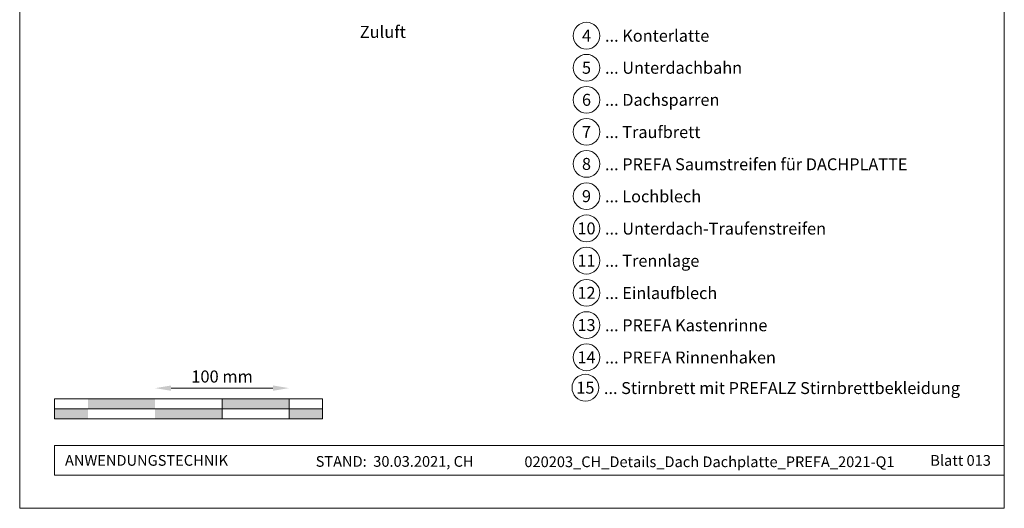
# Model space of a CAD drawing. Units: millimetres. Extents: x -19674 to 48855, y -21845 to -17013.
# Drawn here: x 16765 to 17500, y -21845 to -21481 of the extents above; entities that cross this region are included whole.
import ezdxf
from ezdxf.enums import TextEntityAlignment as Align

# ---------------------------------------------------------------- set-up
doc = ezdxf.new("R2010")
doc.units = ezdxf.units.MM
doc.linetypes.add('GESTRICHELT', pattern=[0.75, 0.5, -0.25])
doc.layers.get('Defpoints').update_dxf_attribs({"lineweight": 5})
for name, color, linetype, lineweight, true_color in [('07_Mauerwerk', 7, 'Continuous', 15, 0x8296a0), ('10_Blattrahmen', 7, 'Continuous', 20, 0x000000), ('99_Text_3_DE', 7, 'Continuous', 5, 0x505f69)]:
    doc.layers.add(name, color=color, linetype=linetype, lineweight=lineweight, true_color=true_color)
doc.layers.add('99_Text_2_DE', color=7, linetype='Continuous')
doc.styles.add('Arial', font='arial.ttf')
doc.styles.add('PREFA_Standard', font='arial.ttf', dxfattribs={"height": 20})
doc.styles.add('Romans', font='romans.shx', dxfattribs={"width": 0.8})
doc.dimstyles.new('Maschinenbau$0', dxfattribs={"dimscale": 5, "dimtxt": 1, "dimasz": 1, "dimexe": 0.5, "dimexo": 0, "dimgap": 0.25, "dimtad": 1, "dimtxsty": 'Romans', "dimcen": 1, "dimazin": 2, "dimtp": 0.01, "dimtm": 0.01, "dimtfac": 1, "dimtix": 1, "dimtmove": 2, "dimatfit": 3, "dimfxl": 1, "dimarcsym": 0})

# ---------------------------------------------------------------- blocks, each defined once
blk = doc.blocks.new('*D22')
at = {"layer": '07_Mauerwerk', "color": 0, "transparency": 16777216}
blk.add_line((16878.45, -21755.66), (16954.45, -21755.66), dxfattribs=at)
for points in [[(16878.45, -21753.66), (16878.45, -21757.66), (16866.45, -21755.66)], [(16954.45, -21753.66), (16954.45, -21757.66), (16966.45, -21755.66)]]:
    blk.add_solid(points, dxfattribs=at)
at = {"layer": 'Defpoints', "color": 0, "transparency": 16777216}
for p in [(16966.45, -21755.66), (16866.45, -21763.59), (16966.45, -21763.59)]:
    blk.add_point(p, dxfattribs=at)
at = {"layer": '07_Mauerwerk', "color": 0, "transparency": 16777216, "insert": (16916.45, -21748.16), "char_height": 9, "attachment_point": 5, "style": 'Romans'}
blk.add_mtext('100 mm', dxfattribs=at)

msp = doc.modelspace()

# ---------------------------------------------------------------- hatches: boundary and pattern name
at = {"layer": '07_Mauerwerk'}
h = msp.add_hatch(color=256, dxfattribs=at)
h.paths.add_polyline_path([(16816.45, -21771.086), (16791.45, -21771.086), (16791.45, -21778.586), (16816.45, -21778.586)])
h.paths.add_polyline_path([(16866.45, -21763.586), (16816.45, -21763.586), (16816.45, -21771.086), (16866.45, -21771.086)])
h.paths.add_polyline_path([(16916.45, -21771.086), (16866.45, -21771.086), (16866.45, -21778.586), (16916.45, -21778.586)])
h.paths.add_polyline_path([(16966.45, -21763.586), (16916.45, -21763.586), (16916.45, -21771.086), (16966.45, -21771.086)])
h.paths.add_polyline_path([(16991.45, -21771.086), (16966.45, -21771.086), (16966.45, -21778.586), (16991.45, -21778.586)])

# ---------------------------------------------------------------- linework, layer by layer
for p, q in [((16991.45, -21763.586), (16791.45, -21763.586)), ((16791.45, -21778.586), (16791.45, -21763.586)), ((16916.45, -21778.586), (16916.45, -21763.586)), ((16966.45, -21778.586), (16966.45, -21763.586)), ((16991.45, -21778.586), (16991.45, -21763.586)), ((16791.45, -21771.086), (16991.45, -21771.086)), ((16991.45, -21778.586), (16791.45, -21778.586))]:
    msp.add_line(p, q, dxfattribs=at)
at = {"layer": '10_Blattrahmen'}
for p, q in [((17500.386, -21798.586), (16791.45, -21798.586)), ((16791.45, -21798.586), (16791.45, -21820.592)), ((16791.45, -21820.592), (17500.386, -21820.592))]:
    msp.add_line(p, q, dxfattribs=at)
msp.add_lwpolyline([(16765.387, -21845.343), (17500.386, -21845.343), (17500.386, -20805.845), (16765.387, -20805.845)], close=True, dxfattribs=at)
at = {"layer": '99_Text_3_DE'}
for centre in [(17188.49, -21492.663), (17188.49, -21516.582), (17188.49, -21540.501), (17188.49, -21564.42), (17188.49, -21588.339), (17188.49, -21612.393), (17188.49, -21636.448), (17188.49, -21660.502), (17188.49, -21684.556), (17188.49, -21708.611), (17188.49, -21732.665), (17187.681, -21755.321)]:
    msp.add_circle(centre, 9.996, dxfattribs=at)

# ---------------------------------------------------------------- texts
at = {"layer": '99_Text_2_DE', "char_height": 8, "style": 'Arial'}
for s, width, insert, attachment_point in [('ANWENDUNGSTECHNIK', 133.14851, (16799.199, -21809.589), 4), ('STAND:  30.03.2021, CH', 278.88639, (17045.281, -21810.359), 5), ('020203_CH_Details_Dach Dachplatte_PREFA_2021-Q1', 289.96853, (17280.298, -21810.628), 5), ('Blatt 013', 231.06872, (17490.386, -21809.606), 6)]:
    msp.add_mtext_dynamic_manual_height_columns(s, width=width, gutter_width=12.5, heights=[0], dxfattribs=dict(at, insert=insert, attachment_point=attachment_point))
at = {"layer": '99_Text_3_DE', "linetype": 'GESTRICHELT', "style": 'PREFA_Standard'}
msp.add_text('Zuluft', height=9, dxfattribs=at).set_placement((17019.23, -21494.312))
at = {"layer": '99_Text_3_DE', "style": 'PREFA_Standard'}
for s, p in [('4', (17188.49, -21492.663)), ('5', (17188.49, -21516.582)), ('6', (17188.49, -21540.501)), ('7', (17188.49, -21564.42)), ('8', (17188.49, -21588.339)), ('9', (17188.49, -21612.393)), ('10', (17188.49, -21636.448)), ('11', (17188.49, -21660.502)), ('12', (17188.49, -21684.556)), ('13', (17188.49, -21708.611)), ('14', (17188.49, -21732.665)), ('15', (17187.681, -21755.321))]:
    msp.add_text(s, height=8.925, dxfattribs=at).set_placement(p, align=Align.MIDDLE_CENTER)
for s, p in [('... Konterlatte', (17202.306, -21492.663)), ('... Unterdachbahn', (17202.306, -21516.582)), ('... Dachsparren', (17202.306, -21540.501)), ('... Traufbrett', (17202.306, -21564.555)), ('... PREFA Saumstreifen für DACHPLATTE ', (17202.306, -21588.61)), ('... Lochblech', (17202.306, -21612.529)), ('... Unterdach-Traufenstreifen', (17202.306, -21636.583)), ('... Trennlage', (17202.306, -21660.637)), ('... Einlaufblech', (17202.306, -21684.692)), ('... PREFA Kastenrinne', (17202.306, -21708.746)), ('... PREFA Rinnenhaken', (17202.306, -21732.801)), ('... Stirnbrett mit PREFALZ Stirnbrettbekleidung', (17201.497, -21755.592))]:
    msp.add_text(s, height=8.925, dxfattribs=at).set_placement(p, align=Align.MIDDLE_LEFT)

# ---------------------------------------------------------------- dimensions: what is measured, and where the dimension line sits
at = {"layer": '07_Mauerwerk'}
dim = msp.add_linear_dim(base=(16966.45, -21755.66), p1=(16866.45, -21763.586), p2=(16966.45, -21763.586), dimstyle='Maschinenbau$0', override={"dimscale": 3, "dimtxt": 3, "dimasz": 4, "dimgap": 1, "dimpost": ' mm', "dimse1": 1, "dimse2": 1, "dimlwd": 65535}, dxfattribs=at)
dim.commit()
dim.dimension.update_dxf_attribs({"geometry": '*D22', "text_midpoint": (16916.45, -21748.16)})

doc.saveas('drawing.dxf')
